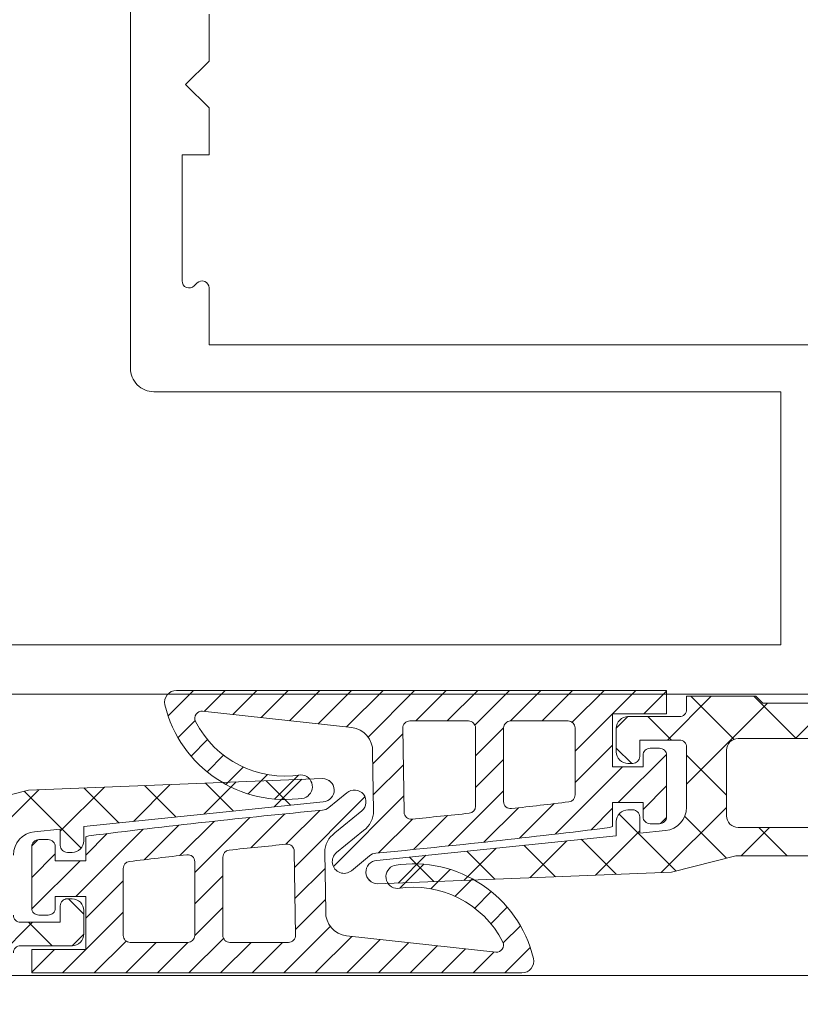
# Model space of a CAD drawing. Units: millimetres. Extents: x 9 to 208, y 6 to 265.
# Drawn here: x 77 to 82, y 73 to 78 of the extents above; entities that cross this region are included whole.
import ezdxf

# ---------------------------------------------------------------- set-up
doc = ezdxf.new("R2010")
doc.units = ezdxf.units.MM
doc.layers.add('00', color=7, linetype='Continuous', lineweight=0)

msp = doc.modelspace()

# ---------------------------------------------------------------- linework, layer by layer
at = {"layer": '00'}
for p, q in [((78.2209, 74.3817), (78.0762, 74.237)), ((78.4005, 74.3817), (78.2813, 74.2625)), ((78.5801, 74.3817), (78.4432, 74.2448)), ((78.7597, 74.3817), (78.6051, 74.2271)), ((78.9393, 74.3817), (78.7671, 74.2094)), ((79.1189, 74.3817), (78.929, 74.1917)), ((79.2985, 74.3817), (79.0909, 74.174)), ((79.4781, 74.3817), (79.2133, 74.1169)), ((79.6577, 74.3817), (79.4844, 74.2083)), ((79.8374, 74.3817), (79.664, 74.2083)), ((80.017, 74.3817), (79.8204, 74.1851)), ((80.1966, 74.3817), (80.0232, 74.2083)), ((80.3762, 74.3817), (80.2028, 74.2083)), ((80.5558, 74.3817), (80.3745, 74.2004)), ((80.7354, 74.3817), (80.3907, 74.037)), ((80.9107, 74.3774), (80.7816, 74.2483)), ((80.9158, 74.0997), (81.1647, 74.3486)), ((81.0247, 73.8494), (81.4839, 74.3086)), ((81.2934, 74.1039), (81.0487, 74.3486)), ((81.6479, 74.1086), (81.4079, 74.3486)), ((81.6432, 74.1086), (81.8832, 74.3486)), ((78.2301, 74.2113), (78.1323, 74.1134)), ((80.6248, 74.1678), (80.6899, 74.233)), ((80.9384, 74.0997), (80.8051, 74.233)), ((79.4111, 74.135), (79.2401, 73.964)), ((79.9841, 74.1692), (79.8241, 74.0092)), ((78.3004, 74.1019), (78.2065, 74.0081)), ((80.604, 74.0707), (80.3907, 73.8574)), ((80.7124, 73.9665), (80.6247, 74.0541)), ((78.3916, 74.0135), (78.2974, 73.9193)), ((79.9841, 73.9896), (79.8241, 73.8296)), ((80.9104, 74.0179), (80.6364, 73.7439)), ((81.2514, 73.7867), (81.0247, 74.0133)), ((78.5036, 73.946), (78.4048, 73.8472)), ((79.4139, 73.9583), (79.2429, 73.7873)), ((80.6594, 73.9465), (80.2775, 73.5646)), ((78.4626, 73.8617), (78.2789, 73.6779)), ((78.2878, 73.8547), (78.4472, 73.6953)), ((78.6407, 73.9034), (78.531, 73.7937)), ((78.6332, 73.8685), (78.7728, 73.7289)), ((78.8368, 73.8766), (78.6794, 73.7193)), ((78.817, 73.9001), (78.6811, 73.7642)), ((78.9911, 73.8698), (79.009, 73.8519)), ((77.3403, 73.817), (76.9698, 73.4464)), ((77.2568, 73.8081), (77.5807, 73.4842)), ((77.7144, 73.8319), (77.4631, 73.5806)), ((77.5969, 73.8272), (77.796, 73.6281)), ((78.0885, 73.8468), (77.8784, 73.6366)), ((77.9423, 73.8409), (78.1216, 73.6617)), ((79.9841, 73.81), (79.6715, 73.4974)), ((80.9107, 73.8385), (80.7773, 73.7052)), ((78.7947, 73.3756), (79.1956, 73.7766)), ((79.4168, 73.7815), (79.0158, 73.3806)), ((78.7463, 73.5068), (78.9388, 73.6993)), ((80.068, 73.7143), (79.8725, 73.5188)), ((80.2713, 73.738), (80.0745, 73.5412)), ((80.604, 73.7115), (80.4816, 73.5891)), ((80.8809, 73.3463), (81.2514, 73.7169)), ((78.1434, 73.4428), (78.339, 73.6383)), ((78.2274, 73.3472), (78.5399, 73.6597)), ((78.5465, 73.4866), (78.7399, 73.68)), ((79.4652, 73.6503), (79.2727, 73.4578)), ((79.665, 73.6705), (79.4716, 73.4771)), ((80.9644, 73.3552), (80.6405, 73.6791)), ((80.9103, 73.6586), (80.876, 73.6243)), ((81.2507, 73.4282), (81.014, 73.6649)), ((77.5521, 73.2106), (77.9339, 73.5925)), ((77.9402, 73.4191), (78.137, 73.6159)), ((80.5068, 73.3314), (80.7581, 73.5827)), ((81.3357, 73.4419), (81.4958, 73.6021)), ((81.5962, 73.4419), (81.436, 73.6021)), ((77.3012, 73.4985), (77.3355, 73.5328)), ((77.6075, 73.4456), (77.7298, 73.568)), ((80.1327, 73.3165), (80.3428, 73.5267)), ((80.6243, 73.3361), (80.4252, 73.5352)), ((79.7585, 73.3016), (79.9423, 73.4854)), ((79.9334, 73.3086), (79.774, 73.468)), ((80.2789, 73.3224), (80.0996, 73.5016)), ((77.3008, 73.3186), (77.4342, 73.4519)), ((77.3011, 73.1393), (77.575, 73.4132)), ((79.3844, 73.2867), (79.5417, 73.4441)), ((79.588, 73.2948), (79.4484, 73.4344)), ((78.7975, 73.1989), (78.9685, 73.3699)), ((79.3945, 73.257), (79.5304, 73.3929)), ((79.5708, 73.2537), (79.6805, 73.3634)), ((77.6075, 73.0864), (77.8208, 73.2998)), ((78.2274, 73.1676), (78.3874, 73.3276)), ((79.2301, 73.2935), (79.2122, 73.3114)), ((79.7079, 73.2111), (79.8066, 73.3099)), ((79.8199, 73.1436), (79.9141, 73.2378)), ((77.5088, 73.1968), (77.5965, 73.1092)), ((78.8004, 73.0221), (78.9714, 73.1931)), ((78.2274, 72.9879), (78.3874, 73.1479)), ((79.9111, 73.0552), (80.0049, 73.149)), ((77.4761, 72.7754), (77.8208, 73.1202)), ((77.3054, 73.0636), (77.0565, 72.8147)), ((77.2828, 73.0636), (77.4161, 72.9303)), ((78.7333, 72.7754), (78.9982, 73.0403)), ((79.9814, 72.9458), (80.0792, 73.0437)), ((77.5964, 72.9955), (77.5313, 72.9303)), ((78.1945, 72.7754), (78.3911, 72.972)), ((78.9129, 72.7754), (79.1206, 72.9831)), ((79.0925, 72.7754), (79.2825, 72.9654)), ((77.3008, 72.7798), (77.4298, 72.9088)), ((77.6557, 72.7754), (77.8369, 72.9567)), ((77.8353, 72.7754), (78.0086, 72.9488)), ((78.0149, 72.7754), (78.1883, 72.9488)), ((78.3741, 72.7754), (78.5475, 72.9488)), ((78.5537, 72.7754), (78.7271, 72.9488)), ((79.2721, 72.7754), (79.4444, 72.9477)), ((79.4518, 72.7754), (79.6063, 72.93)), ((79.6314, 72.7754), (79.7682, 72.9123)), ((79.9906, 72.7754), (80.1352, 72.9201)), ((79.811, 72.7754), (79.9301, 72.8946))]:
    msp.add_line(p, q, dxfattribs=at)
msp.add_lwpolyline([(76.0532, 79.3207), (77.8618, 79.3207), (77.8618, 76.214, 0.414214), (77.9952, 76.0807), (81.5599, 76.0807), (81.5599, 74.6407), (76.0532, 74.6407), (76.0532, 77.2873), (76.1199, 77.2873), (76.1199, 78.354), (76.0532, 78.354)], format="xyb", close=True, dxfattribs=at)
for points in [[(75.1732, 74.3607), (81.9806, 74.3607, 0.424929), (82.0206, 74.4021), (82.0181, 74.4688, 0.403578), (81.9782, 74.5074), (81.8399, 74.5074), (81.8399, 75.7073), (81.8148, 75.7324, -0.414214), (81.8148, 75.7889), (81.8399, 75.814), (81.8399, 76.214, 0.414214), (81.7065, 76.3473), (78.3087, 76.3473), (78.3087, 76.6707, 0.668179), (78.2404, 76.699), (78.2237, 76.6823, -0.668179), (78.1554, 76.7106), (78.1554, 77.4273), (78.3087, 77.4273), (78.3087, 77.694), (78.1754, 77.8273), (78.3087, 77.9607), (78.3087, 78.2273)], [(80.5863, 73.6021), (80.604, 73.6083), (80.604, 73.7439), (80.7773, 73.7439), (80.7773, 73.6639, 0.414214), (80.8173, 73.6239), (80.8707, 73.6239, 0.414214), (80.9107, 73.6639), (80.9107, 74.0132, 0.414214), (80.8707, 74.0532), (80.8173, 74.0532, 0.414214), (80.7773, 74.0132), (80.7773, 73.9465), (80.604, 73.9465), (80.604, 74.2483), (80.9107, 74.2483), (80.9107, 74.3817), (78.1229, 74.3817, 0.483088), (78.058, 74.2999, 0.390798), (78.849, 73.7701)], [(82.4278, 73.4419), (81.3047, 73.4419), (80.9385, 73.3486), (79.2674, 73.2821, -0.963172), (79.2624, 73.4152), (80.6247, 73.5558), (80.6247, 73.6361, -0.414214), (80.6914, 73.7027), (80.7181, 73.7027, -0.414214), (80.7581, 73.6627), (80.7581, 73.5696), (80.9051, 73.5847, 0.384407), (81.0247, 73.7174), (81.0247, 74.0597, 0.414214), (80.9847, 74.0997), (80.7581, 74.0997), (80.7581, 74.0065, -0.414214), (80.7181, 73.9665), (80.6914, 73.9665, -0.414214), (80.6247, 74.0332), (80.6247, 74.1663, -0.414214), (80.6914, 74.233), (80.9847, 74.233, 0.414214), (81.0247, 74.273), (81.0247, 74.3486), (81.4181, 74.3486), (81.4581, 74.3086), (81.8181, 74.3086)], [(79.2577, 73.4564, 0.149728), (79.2216, 73.4415), (79.1188, 73.3568, -1), (79.0341, 73.4598), (79.1865, 73.5853, 0.251436), (79.2444, 73.6974), (79.239, 74.0327, 0.391669), (79.121, 74.1707), (78.2719, 74.2635, 0.586784), (78.2323, 74.206, 0.326355), (78.8306, 73.9022, -0.846909), (78.849, 73.7701)], [(79.7883, 73.6835, 0.38339), (79.8241, 73.7232), (79.8241, 74.1683, 0.414214), (79.7841, 74.2083), (79.4505, 74.2083, 0.421808), (79.4105, 74.1673), (79.4183, 73.6892, 0.438425), (79.4622, 73.65)], [(80.3555, 73.7481, 0.379303), (80.3907, 73.7878), (80.3907, 74.1683, 0.414214), (80.3507, 74.2083), (80.0241, 74.2083, 0.414214), (79.9841, 74.1683), (79.9841, 73.7496, 0.447536), (80.0285, 73.7099)], [(83.6704, 73.6021, 0.414214), (83.7371, 73.6687), (83.7371, 74.0419, 0.414214), (83.6704, 74.1086), (81.3181, 74.1086, 0.414214), (81.2514, 74.0419), (81.2514, 73.6687, 0.414214), (81.3181, 73.6021), (83.6703, 73.6021)], [(76.9165, 73.7214), (77.2827, 73.8147), (78.9538, 73.8812, -0.963172), (78.9587, 73.7481), (77.5965, 73.6075), (77.5965, 73.5272, -0.414214), (77.5298, 73.4606), (77.5031, 73.4606, -0.414214), (77.4631, 73.5006), (77.4631, 73.5937), (77.3161, 73.5786, 0.384407), (77.1965, 73.4459)], [(78.9538, 73.7008, 0.149728), (78.9899, 73.7157), (79.0927, 73.8003, -1), (79.1774, 73.6973), (79.025, 73.5718, 0.251436), (78.9671, 73.4598), (78.9725, 73.1245, 0.391669), (79.0905, 72.9864), (79.9396, 72.8936, 0.586784), (79.9792, 72.9511, 0.326355), (79.3808, 73.255, -0.846909), (79.3625, 73.387)], [(77.6252, 73.5551), (77.6075, 73.5488), (77.6075, 73.4132), (77.4342, 73.4132), (77.4342, 73.4932, 0.414214), (77.3942, 73.5332), (77.3408, 73.5332, 0.414214), (77.3008, 73.4932), (77.3008, 73.144, 0.414214), (77.3408, 73.104), (77.3942, 73.104, 0.414214), (77.4342, 73.144), (77.4342, 73.2106), (77.6075, 73.2106), (77.6075, 72.9088), (77.3008, 72.9088), (77.3008, 72.7754), (80.0885, 72.7754, 0.483088), (80.1535, 72.8573, 0.390798), (79.3625, 73.387)], [(78.4232, 73.4737, 0.38339), (78.3874, 73.4339), (78.3874, 72.9888, 0.414214), (78.4274, 72.9488), (78.7609, 72.9488, 0.421808), (78.8009, 72.9898), (78.7932, 73.468, 0.438425), (78.7493, 73.5071)], [(77.856, 73.409, 0.379303), (77.8208, 73.3693), (77.8208, 72.9888, 0.414214), (77.8608, 72.9488), (78.1874, 72.9488, 0.414214), (78.2274, 72.9888), (78.2274, 73.4075, 0.447536), (78.1829, 73.4473)], [(77.1965, 73.1036, 0.414214), (77.2365, 73.0636), (77.4631, 73.0636), (77.4631, 73.1568, -0.414214), (77.5031, 73.1968), (77.5298, 73.1968, -0.414214), (77.5965, 73.1302), (77.5965, 72.997, -0.414214), (77.5298, 72.9303), (77.2365, 72.9303, 0.414214), (77.1965, 72.8903)], [(86.1819, 72.2942), (86.1819, 72.7607), (76.1617, 72.7607, 0.414214)]]:
    msp.add_lwpolyline(points, format="xyb", dxfattribs=at)
for centre, radius, start, end in [((75.5424, 113.4482), 39.9908, 276.44095, 276.91255), ((83.1676, 29.1443), 44.7552, 95.40261, 97.11375), ((75.5424, 113.4482), 39.9908, 275.62504, 276.09468), ((75.0438, 118.0128), 44.7552, 275.40261, 277.11375), ((82.6691, 33.7089), 39.9908, 95.62504, 96.09468), ((82.6691, 33.7089), 39.9908, 96.44095, 96.91255)]:
    msp.add_arc(centre, radius, start, end, dxfattribs=at)

doc.saveas('drawing.dxf')
